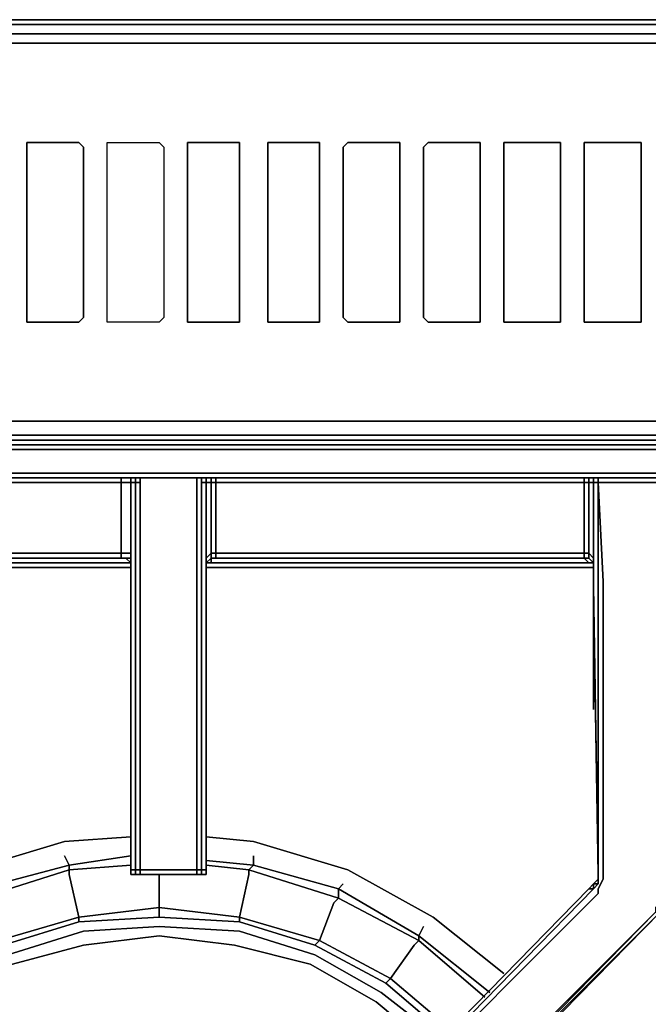
# Model space of a CAD drawing. Units: inches. Extents: x 0 to 35.9, y -30.9 to 0.
# Drawn here: x 17 to 21.1, y -6.3 to 0 of the extents above; entities that cross this region are included whole.
import ezdxf

# ---------------------------------------------------------------- set-up
doc = ezdxf.new("R2010")
doc.units = ezdxf.units.IN
doc.header["$MEASUREMENT"] = 0
doc.layers.get('0').update_dxf_attribs({"true_color": 0x5890e1})

msp = doc.modelspace()

# ---------------------------------------------------------------- linework, layer by layer
at = {"color": 208, "elevation": 0}
for points in [[(0.2121, -2.6686), (0.1515, -2.6989), (0.0909, -2.6989), (0.1212, -2.6383), (0.2121, -2.6686), (35.6448, -2.6686), (35.7054, -2.6989), (35.766, -2.6989), (35.7357, -2.6383), (35.766, -2.5777), (35.7054, -2.5171), (35.7054, -2.4262), (35.7054, -0.303), (35.7054, -0.2424), (35.766, -0.1515), (35.7357, -0.0909), (35.766, -0.0606), (35.7054, -0.0303), (35.6448, -0.0909), (0.2121, -0.0909), (0.1515, -0.0303), (0.1515, 0)], [(35.7054, -2.7292), (0.1515, -2.7292), (0.1515, -2.6989), (0.0909, -2.6989), (0.1212, -2.6383), (0.0909, -2.5777), (0.1515, -2.5171), (0.1515, -2.4262), (0.1515, -0.303), (0.1515, -0.2424), (0.0909, -0.1515), (0.1212, -0.0909), (0.0909, -0.0606), (0.1515, -0.0303), (0.1515, 0), (35.7054, 0)], [(35.7054, -0.0303), (0.1515, -0.0303), (0.2121, -0.0909), (0.1212, -0.0909), (0.2121, -0.1818), (0.1515, -0.2424), (0.1515, -0.303), (0.1515, -2.4262), (0.1515, -2.5171)], [(35.7054, -0.0303), (35.7054, 0), (0.1515, 0), (35.7054, 0), (35.7962, -0.0303), (35.766, -0.0606), (35.8265, -0.0909), (35.766, -0.1515), (35.7962, -0.2424), (35.7962, -2.5171), (35.766, -2.5777), (35.8265, -2.6383), (35.766, -2.6989), (35.7962, -2.6989)], [(35.8568, -0.1515), (35.8568, -0.1818), (35.7962, -0.2424), (35.8568, -0.1818), (35.8265, -0.0909), (35.8568, -0.0909), (35.7962, -0.0303), (35.7054, 0), (35.7054, -0.0303), (35.6448, -0.0909), (35.7357, -0.0909), (35.6448, -0.1818), (35.5539, -0.1515), (0.303, -0.1515), (0.2121, -0.1818), (0.303, -0.1515), (35.5539, -0.1515)], [(0.2121, -0.1818), (0.1212, -0.0909), (0.2121, -0.0909), (35.6448, -0.0909)], [(0.1515, -0.2424), (0.2121, -0.1818), (0.303, -0.1515), (35.5539, -0.1515)], [(35.7054, -0.2424), (35.766, -0.1515), (35.7962, -0.2424), (35.7962, -2.5171), (35.766, -2.5777), (35.7054, -2.5171), (35.6448, -2.5474), (35.5539, -2.5777), (0.303, -2.5777), (0.2121, -2.5474), (0.303, -2.5777), (35.5539, -2.5777), (35.6448, -2.5474)], [(0.2121, -2.5474), (0.1515, -2.5171), (0.2121, -2.5474), (0.1212, -2.6383), (0.2121, -2.6686), (0.1515, -2.6989), (35.7054, -2.6989)], [(0, -2.5777), (0, -2.5474), (0.0303, -2.6383), (0, -2.6686), (0, -2.5777), (0, -2.6686), (0.0606, -2.6989), (0.0909, -2.6989), (0.1515, -2.6989), (0.1515, -2.7292), (35.7054, -2.7292)], [(20.6704, -3.4563), (20.3371, -3.4563)], [(15.1864, -3.4866), (17.7315, -3.4866)], [(17.7315, -3.5169), (15.1864, -3.5169)], [(20.7007, -3.4866), (18.2163, -3.4866)], [(20.6704, -3.4866), (18.2163, -3.4866)]]:
    msp.add_lwpolyline(points, dxfattribs=at)
for points in [[(0.1515, -0.0303), (0.1515, 0), (35.7054, 0), (35.7054, -0.0303)], [(35.7054, -0.0303), (35.6448, -0.0909), (0.2121, -0.0909), (0.1515, -0.0303)], [(0.2121, -2.6686), (0.1212, -2.6383), (0.2121, -2.5474), (0.303, -2.5777), (35.5539, -2.5777), (35.6448, -2.5474), (35.7357, -2.6383), (35.6448, -2.6686)], [(0.1515, -2.6989), (0.2121, -2.6686), (35.6448, -2.6686), (35.7054, -2.6989)], [(0.1515, -2.7292), (0.1515, -2.6989), (35.7054, -2.6989), (35.7054, -2.7292)], [(20.3371, -3.4563), (20.6704, -3.4563)], [(15.1864, -3.4866), (17.7315, -3.4866)], [(15.1864, -3.4866), (17.7315, -3.4866)], [(17.7315, -3.5169), (15.1864, -3.5169)], [(15.1864, -3.5169), (17.7315, -3.5169)], [(15.2167, -3.4866), (17.7315, -3.4866)], [(17.7315, -3.4866), (15.2167, -3.4866)], [(15.2167, -3.4866), (17.7315, -3.4866)], [(18.2163, -3.4866), (20.7007, -3.4866)], [(18.2163, -3.4866), (20.7007, -3.4866)], [(18.2163, -3.4866), (20.6704, -3.4866)], [(18.2163, -3.4866), (20.7007, -3.4866)], [(18.2163, -3.4866), (20.7007, -3.4866)], [(18.2163, -3.5169), (20.7007, -3.5169)], [(18.2163, -3.5169), (20.7007, -3.5169)], [(20.7007, -3.5169), (18.2163, -3.5169)]]:
    msp.add_lwpolyline(points, close=True, dxfattribs=at)
at = {"color": 191, "elevation": 0}
for points in [[(17.0952, -0.7878), (17.3982, -0.7878), (17.4285, -0.8181), (17.4285, -1.9111), (17.3982, -1.9414), (17.0952, -1.9414), (17.0649, -1.9414), (17.0649, -1.9111), (17.0649, -0.8181), (17.0649, -0.7878)], [(17.4285, -1.9111), (17.4285, -0.8181), (17.3982, -0.7878), (17.0952, -0.7878), (17.0649, -0.7878), (17.0649, -0.8181), (17.0649, -1.9111), (17.0649, -1.9414), (17.0952, -1.9414), (17.3982, -1.9414)], [(17.6103, -0.7878), (17.9133, -0.7878), (17.9436, -0.8181), (17.9436, -1.9111), (17.9133, -1.9414), (17.6103, -1.9414), (17.58, -1.9414), (17.58, -1.9111), (17.58, -0.8181), (17.58, -0.7878)], [(17.9436, -1.9111), (17.9133, -1.9414), (17.6103, -1.9414), (17.58, -1.9414), (17.58, -1.9111), (17.58, -0.8181), (17.58, -0.7878), (17.6103, -0.7878), (17.9133, -0.7878), (17.9436, -0.8181)], [(18.1254, -0.7878), (18.398, -0.7878), (18.4283, -0.7878), (18.4283, -0.8181), (18.4283, -1.9111), (18.4283, -1.9414), (18.398, -1.9414), (18.1254, -1.9414), (18.0951, -1.9414), (18.0951, -1.9111), (18.0951, -0.8181), (18.0951, -0.7878)], [(18.4283, -1.9111), (18.4283, -0.8181), (18.4283, -0.7878), (18.398, -0.7878), (18.1254, -0.7878), (18.0951, -0.7878), (18.0951, -0.8181), (18.0951, -1.9111), (18.0951, -1.9414), (18.1254, -1.9414), (18.398, -1.9414), (18.4283, -1.9414)], [(18.6404, -0.7878), (18.9131, -0.7878), (18.9434, -0.7878), (18.9434, -0.8181), (18.9434, -1.9111), (18.9434, -1.9414), (18.9131, -1.9414), (18.6404, -1.9414), (18.6101, -1.9414), (18.6101, -1.9111), (18.6101, -0.8181), (18.6101, -0.7878)], [(18.9434, -1.9111), (18.9434, -0.8181), (18.9434, -0.7878), (18.9131, -0.7878), (18.6404, -0.7878), (18.6101, -0.7878), (18.6101, -0.8181), (18.6101, -1.9111), (18.6101, -1.9414), (18.6404, -1.9414), (18.9131, -1.9414), (18.9434, -1.9414)], [(19.4282, -0.7878), (19.4585, -0.7878), (19.4585, -0.8181), (19.4585, -1.9111), (19.4585, -1.9414), (19.4282, -1.9414), (19.1252, -1.9414), (19.0949, -1.9111), (19.0949, -0.8181), (19.1252, -0.7878)], [(19.4585, -1.9111), (19.4585, -0.8181), (19.4585, -0.7878), (19.4282, -0.7878), (19.1252, -0.7878), (19.0949, -0.8181), (19.0949, -1.9111), (19.1252, -1.9414), (19.4282, -1.9414), (19.4585, -1.9414)], [(19.9433, -0.7878), (19.9736, -0.7878), (19.9736, -0.8181), (19.9736, -1.9111), (19.9736, -1.9414), (19.9433, -1.9414), (19.6403, -1.9414), (19.61, -1.9111), (19.61, -0.8181), (19.6403, -0.7878)], [(19.9736, -1.9111), (19.9736, -0.8181), (19.9736, -0.7878), (19.9433, -0.7878), (19.6403, -0.7878), (19.61, -0.8181), (19.61, -1.9111), (19.6403, -1.9414), (19.9433, -1.9414), (19.9736, -1.9414)], [(20.1553, -0.7878), (20.4583, -0.7878), (20.4886, -0.7878), (20.4886, -0.8181), (20.4886, -1.9111), (20.4886, -1.9414), (20.4583, -1.9414), (20.1553, -1.9414), (20.125, -1.9414), (20.125, -1.9111), (20.125, -0.8181), (20.125, -0.7878)], [(20.4886, -1.9111), (20.4886, -0.8181), (20.4886, -0.7878), (20.4583, -0.7878), (20.1553, -0.7878), (20.125, -0.7878), (20.125, -0.8181), (20.125, -1.9111), (20.125, -1.9414), (20.1553, -1.9414), (20.4583, -1.9414), (20.4886, -1.9414)], [(20.6704, -0.7878), (20.9757, -0.7878), (21.006, -0.7878), (21.006, -0.8181), (21.006, -1.9111), (21.006, -1.9414), (20.9757, -1.9414), (20.6704, -1.9414), (20.6401, -1.9414), (20.6401, -1.9111), (20.6401, -0.8181), (20.6401, -0.7878)], [(21.006, -1.9111), (21.006, -0.8181), (21.006, -0.7878), (20.9757, -0.7878), (20.6704, -0.7878), (20.6401, -0.7878), (20.6401, -0.8181), (20.6401, -1.9111), (20.6401, -1.9414), (20.6704, -1.9414), (20.9757, -1.9414), (21.006, -1.9414)]]:
    msp.add_lwpolyline(points, close=True, dxfattribs=at)
at = {"color": 136, "elevation": 0}
for points in [[(12.124, -2.9413), (12.1543, -2.911), (13.0632, -2.911), (13.1541, -2.911), (13.2147, -2.911), (13.3056, -2.911), (22.4906, -2.911), (22.5815, -2.911), (22.6724, -2.911), (22.7633, -2.911), (23.7026, -2.911), (23.7026, -2.7898), (23.6723, -2.7595), (23.642, -2.7595), (22.7633, -2.7595), (22.6724, -2.7595), (22.5815, -2.7595), (22.4906, -2.7595), (13.3056, -2.7595), (13.2147, -2.7595), (13.1541, -2.7595), (13.0632, -2.7595), (12.1543, -2.7595), (12.124, -2.7292)], [(23.6723, -2.7595), (23.642, -2.7595), (22.7633, -2.7595), (22.6724, -2.7595), (22.5815, -2.7595), (22.4906, -2.7595), (13.3056, -2.7595), (13.2147, -2.7595), (13.1541, -2.7595), (13.0632, -2.7595), (12.1543, -2.7595), (12.124, -2.7292), (13.0632, -2.7292)], [(13.0632, -2.7292), (13.1541, -2.7292), (13.2147, -2.7292), (13.3056, -2.7292), (22.4906, -2.7292), (22.5815, -2.7292), (22.6724, -2.7292), (22.7633, -2.7292)], [(23.7329, -2.9413), (23.7329, -2.7595), (23.7329, -2.7292), (23.7026, -2.7292), (22.7633, -2.7292), (22.6724, -2.7292), (22.5815, -2.7292), (22.4906, -2.7292), (13.3056, -2.7292), (13.2147, -2.7292), (13.1541, -2.7292), (13.0632, -2.7292), (13.1541, -2.7292), (13.2147, -2.7292)], [(13.3056, -2.7292), (22.4906, -2.7292)], [(13.3056, -2.7595), (22.4906, -2.7595), (22.5815, -2.7595), (22.6724, -2.7595), (22.7633, -2.7595), (23.642, -2.7595), (23.6723, -2.7595), (23.7026, -2.7898), (23.7026, -2.911), (22.7633, -2.911), (22.6724, -2.911), (22.5815, -2.911), (22.4906, -2.911), (13.3056, -2.911)], [(23.7329, -2.9413), (22.7633, -2.9413), (22.6724, -2.9413), (22.5815, -2.9413), (22.4906, -2.9413), (13.3056, -2.9413), (13.2147, -2.9413), (13.1541, -2.9413), (13.0632, -2.9413), (12.124, -2.9413), (12.1543, -2.9413), (12.124, -2.9413), (12.0937, -2.9413)], [(13.0632, -2.911), (13.1541, -2.911), (13.2147, -2.911), (13.3056, -2.911), (22.4906, -2.911), (22.5815, -2.911), (22.6724, -2.911), (22.7633, -2.911), (23.7026, -2.911), (23.7329, -2.9413)]]:
    msp.add_lwpolyline(points, dxfattribs=at)
for points in [[(13.3056, -2.7292), (22.4906, -2.7292)], [(13.3056, -2.911), (22.4906, -2.911)], [(13.3056, -2.9413), (22.4906, -2.9413)]]:
    msp.add_lwpolyline(points, close=True, dxfattribs=at)
at = {"color": 215, "elevation": 0}
for points in [[(17.7618, -2.9413), (17.7315, -2.9413), (17.7012, -2.9413), (15.247, -2.9413), (15.2167, -2.9413), (15.1864, -2.9413), (15.1561, -2.9413), (14.7902, -2.9413), (14.7599, -2.9413), (14.7296, -2.9413), (14.6993, -2.9413), (12.6693, -2.9413)], [(15.247, -2.9413), (15.247, -2.9716), (17.6709, -2.9716), (17.6709, -2.9413), (17.7315, -2.9413), (17.7315, -2.9716), (17.7315, -3.6684), (17.7315, -3.6987), (17.7315, -3.729), (17.7315, -3.7593), (17.7315, -5.4584), (17.7315, -5.4886), (17.7618, -5.4886)], [(17.7012, -2.9413), (15.247, -2.9413)], [(17.7012, -3.4563), (17.7315, -3.4563), (17.7315, -3.426), (17.7315, -3.4563), (17.7315, -2.9716), (17.7315, -2.9413)], [(17.7315, -2.9716), (17.7315, -2.9413), (17.7618, -2.9413), (17.7618, -2.9716), (17.7315, -2.9716), (17.7618, -2.9716), (17.7618, -3.6987), (17.7618, -3.729), (17.7618, -3.7593), (17.7618, -3.7896), (17.7618, -5.4584), (17.7315, -5.4584), (17.7315, -5.4886), (17.7618, -5.4886), (17.7618, -5.4584)], [(17.7618, -2.9413), (17.7315, -2.9413)], [(17.7618, -5.4886), (17.7618, -5.4584), (17.7618, -3.7896), (17.7618, -3.7593), (17.7618, -3.729), (17.7618, -2.9716), (17.7618, -2.9413), (17.7315, -2.9413)], [(17.7618, -2.9413), (17.7315, -2.9413), (17.7315, -2.9716), (17.7315, -3.6684), (17.7315, -3.6987), (17.7315, -3.729), (17.7315, -3.7593), (17.7315, -5.4584), (17.7315, -5.4886), (17.7618, -5.4886)], [(17.8224, -2.9413), (17.7618, -2.9413)], [(17.7618, -2.9413), (17.8224, -2.9413)], [(17.8224, -2.9413), (17.7618, -2.9413)], [(17.7921, -3.729), (17.7921, -2.9716), (17.7921, -2.9413), (18.1557, -2.9413)], [(23.2178, -2.9716), (23.6723, -2.9716), (23.7026, -2.9413), (23.6723, -2.9413), (23.2178, -2.9413), (23.1875, -2.9413), (23.1269, -2.9413), (21.2181, -2.9413), (21.1575, -2.9413), (21.1272, -2.9413), (20.731, -2.9413), (20.7007, -2.9413), (20.6401, -2.9413), (18.2466, -2.9413), (18.2163, -2.9413), (18.186, -2.9413), (18.1254, -2.9413), (17.8224, -2.9413)], [(18.186, -2.9413), (18.1254, -2.9413)], [(18.1557, -2.9413), (18.1254, -2.9413)], [(18.1557, -2.9413), (18.186, -2.9413)], [(18.186, -2.9413), (18.1557, -2.9413)], [(18.186, -2.9413), (18.1557, -2.9413)], [(18.1557, -3.8222), (18.1557, -3.7896), (18.1557, -3.7593), (18.1557, -3.729), (18.1557, -2.9716), (18.1557, -3.729), (18.1557, -3.7593), (18.1557, -3.7896), (18.1557, -3.8222), (18.1557, -5.4584), (18.186, -5.4584), (18.186, -5.4886), (18.1557, -5.4886), (18.186, -5.4886), (18.2163, -5.4886), (18.2163, -5.4584), (18.186, -5.4584), (18.186, -3.7896), (18.186, -3.7593), (18.186, -3.729), (18.186, -2.9716), (18.2163, -2.9716), (18.2163, -2.9413), (18.186, -2.9413)], [(18.1557, -2.9716), (18.1557, -2.9413)], [(18.2163, -2.9413), (18.186, -2.9413)], [(18.2163, -2.9413), (18.186, -2.9413)], [(18.186, -2.9413), (18.2163, -2.9413)], [(18.2163, -2.9413), (18.186, -2.9413)], [(18.186, -2.9413), (18.2163, -2.9413)], [(18.2163, -2.9413), (18.186, -2.9413)], [(18.2163, -2.9413), (18.186, -2.9413)], [(18.186, -2.9413), (18.2163, -2.9413)], [(18.2163, -2.9413), (18.186, -2.9413)], [(18.186, -2.9413), (18.2163, -2.9413)], [(18.2163, -2.9413), (18.186, -2.9413)], [(18.2163, -2.9716), (18.2163, -2.9413)], [(18.2163, -3.7593), (18.2163, -3.729), (18.2163, -3.6987), (18.2163, -3.6684), (18.2163, -2.9716), (18.2163, -2.9413), (18.2466, -2.9413), (18.2466, -2.9716), (18.2769, -2.9716), (18.2769, -3.426), (18.2466, -3.426), (18.2466, -3.4563), (18.2163, -3.4866), (18.2466, -3.4866), (18.2466, -3.4563), (18.2466, -3.4866), (18.2163, -3.4866)], [(20.6401, -2.9413), (18.2466, -2.9413)], [(20.7007, -2.9413), (20.6704, -2.9413), (20.6401, -2.9413)], [(20.6401, -2.9413), (20.7007, -2.9413)], [(20.7007, -3.4866), (20.7007, -3.4563), (20.7007, -2.9716), (20.6704, -2.9716), (20.6704, -2.9413)], [(21.1575, -2.9413), (21.1272, -2.9413), (20.731, -2.9413), (20.7007, -2.9413)], [(20.7007, -2.9413), (20.731, -2.9413), (21.1272, -2.9413)], [(20.7007, -2.9413), (20.7007, -2.9716)], [(20.7007, -2.9413), (20.7007, -2.9716), (20.7007, -3.5775), (20.7007, -3.6078), (20.7007, -3.6381), (20.7007, -3.6684), (20.731, -5.4886)], [(20.7007, -2.9413), (20.7007, -2.9716), (20.7007, -3.5775), (20.7007, -3.6078), (20.7007, -3.6381), (20.731, -5.4886)], [(20.7007, -4.4282), (20.7007, -3.5169), (20.7007, -3.4866), (20.7007, -2.9716), (20.7007, -2.9413)], [(17.7315, -2.9716), (17.7315, -3.4563)], [(17.7315, -2.9716), (17.7618, -2.9716)], [(17.7618, -2.9716), (17.7921, -2.9716), (17.7921, -3.729)], [(18.1557, -2.9716), (18.1557, -3.729), (18.1557, -3.7593), (18.1557, -3.7896), (18.1557, -3.8222), (18.1557, -5.4584), (17.7921, -5.4584), (17.7921, -3.8222), (17.7921, -3.7896), (17.7921, -3.7593), (17.7921, -3.729), (17.7921, -2.9716)], [(18.1557, -3.729), (18.1557, -2.9716)], [(18.186, -2.9716), (18.2163, -2.9716)], [(18.2163, -2.9716), (18.2466, -2.9716), (18.2466, -3.426), (18.2163, -3.4563)], [(18.2163, -3.7593), (18.2163, -3.729), (18.2163, -3.6987), (18.2163, -3.6684), (18.2163, -2.9716), (18.2163, -3.6987), (18.2163, -3.729), (18.2163, -3.7593), (18.2163, -3.7896), (18.2163, -5.4584)], [(20.7007, -2.9716), (20.7007, -3.4563)], [(20.7007, -2.9716), (20.731, -2.9716)], [(20.7613, -3.6078), (20.731, -2.9716), (20.731, -3.5775), (20.731, -3.6078), (20.731, -3.6381), (20.731, -3.6684), (20.731, -5.4886), (20.731, -5.5189), (20.731, -5.5492), (20.7007, -5.5492)], [(20.731, -2.9716), (20.7613, -3.6078)], [(15.1864, -3.4866), (15.2167, -3.4866), (15.247, -3.4563), (17.7012, -3.4563), (17.7315, -3.4866)], [(15.247, -3.4563), (15.247, -3.426), (17.6709, -3.426), (17.6709, -3.4563), (17.7315, -3.4563), (17.7012, -3.4563), (17.7315, -3.4866)], [(17.7315, -3.4866), (17.7012, -3.4563)], [(18.2163, -3.4866), (18.2466, -3.4866), (18.2466, -3.4563), (20.6401, -3.4563), (20.6704, -3.4866)], [(18.2466, -3.4563), (18.2769, -3.4563), (18.2769, -3.426), (20.6401, -3.426), (20.6401, -3.4563)], [(20.7007, -3.4866), (20.6704, -3.4563), (20.6704, -3.426), (20.7007, -3.4563), (20.6704, -3.426), (20.6704, -3.4563), (20.6401, -3.4563), (20.6704, -3.4866)], [(20.6401, -3.4563), (20.6704, -3.4563), (20.7007, -3.4866)], [(20.6704, -3.4866), (20.6401, -3.4563)], [(20.7007, -3.6381), (20.7007, -3.6078), (20.7007, -3.5775), (20.7007, -3.6078)], [(20.7007, -3.6078), (20.7007, -3.6381)], [(20.7613, -3.6078), (20.7613, -3.6381), (20.7613, -3.6684)], [(17.7921, -3.729), (17.7921, -3.7593), (17.7921, -3.7896), (17.7921, -3.8222)], [(18.1557, -3.8222), (18.1557, -3.7896), (18.1557, -3.7593), (18.1557, -3.729)], [(18.2163, -3.6987), (18.2163, -3.729), (18.2163, -3.7593)], [(18.2163, -3.7593), (18.2163, -3.729), (18.2163, -3.6987)], [(20.7613, -3.6684), (20.7613, -5.4886)], [(17.7921, -3.8222), (17.7921, -5.4584), (17.7618, -5.4584)], [(18.186, -5.4584), (18.1557, -5.4584), (18.1557, -3.8222)], [(17.7618, -5.4584), (17.7315, -5.4584)], [(17.7618, -5.4584), (17.7921, -5.4584), (17.7921, -5.4886)], [(17.7618, -5.4886), (17.7921, -5.4886), (17.7921, -5.4584)], [(17.7618, -5.4886), (17.7618, -5.4584), (17.7921, -5.4584)], [(17.7618, -5.4886), (17.7921, -5.4886)], [(17.7618, -5.4886), (17.7921, -5.4886)], [(18.1557, -5.4886), (18.1557, -5.4584), (17.7921, -5.4584)], [(17.7921, -5.4886), (18.1557, -5.4886)], [(18.2163, -5.4886), (18.186, -5.4886), (18.1557, -5.4886)], [(18.1557, -5.4886), (18.186, -5.4886)], [(18.2163, -5.4886), (18.186, -5.4886), (18.1557, -5.4886)], [(18.1557, -5.4886), (18.186, -5.4886), (18.2163, -5.4886)], [(18.2163, -5.4584), (18.186, -5.4584)], [(18.2163, -5.4584), (18.2163, -5.4886)], [(20.7613, -5.4886), (20.7613, -5.5189), (20.731, -5.5795), (20.731, -5.6098)], [(20.731, -5.5189), (20.731, -5.4886)], [(20.731, -5.4886), (20.731, -5.5189)], [(20.731, -5.5189), (20.731, -5.4886)], [(20.731, -5.4886), (20.731, -5.5189)], [(20.731, -5.5189), (20.731, -5.4886)], [(20.7613, -5.5189), (20.731, -5.5795), (20.731, -5.6098), (19.4282, -6.915), (19.3979, -6.9453)], [(20.7007, -5.5492), (20.7007, -5.5795), (19.3979, -6.915), (19.4282, -6.915), (19.3979, -6.9453), (19.3979, -6.9756), (19.3979, -6.9453), (19.6403, -7.1877), (19.61, -7.1877)], [(20.6704, -5.5795), (20.7007, -5.5492)], [(20.7007, -5.5492), (20.6704, -5.5795)], [(20.731, -5.5189), (20.7007, -5.5492)], [(20.7007, -5.5492), (20.731, -5.5492), (20.731, -5.5189)], [(20.7007, -5.5492), (20.731, -5.5189)], [(20.731, -5.5189), (20.731, -5.5492), (20.7007, -5.5795), (20.7007, -5.5492)], [(20.7007, -5.5492), (20.731, -5.5189)], [(20.731, -5.5189), (20.7007, -5.5492)], [(20.731, -5.5189), (20.7007, -5.5492)], [(20.7007, -5.5795), (20.7007, -5.5492)], [(20.731, -5.5492), (20.7007, -5.5492)], [(19.3676, -6.9453), (19.3979, -6.9453), (19.3676, -6.9453), (19.3676, -6.915), (19.3979, -6.915), (19.3979, -6.8847), (19.3676, -6.915), (19.3979, -6.9453), (19.3979, -6.915), (20.7007, -5.5795), (20.6704, -5.5795)], [(19.3979, -6.9453), (19.3676, -6.9453), (19.3676, -6.915), (19.3979, -6.8847), (20.6704, -5.5795)], [(20.6704, -5.5795), (19.3979, -6.8847)], [(19.3979, -6.915), (19.3979, -6.8847), (20.6704, -5.5795)], [(20.731, -5.6098), (19.4282, -6.915), (19.3979, -6.915), (19.3979, -6.8847)], [(20.6704, -5.5795), (20.7007, -5.5795)], [(20.7007, -5.5795), (20.6704, -5.5795)], [(21.1575, -5.7007), (21.1272, -5.731), (21.0969, -5.731), (21.1272, -5.731), (19.6706, -7.1877), (19.6706, -7.218), (19.6403, -7.218)], [(19.6706, -7.218), (19.6706, -7.1877), (21.1272, -5.731), (19.6706, -7.1877), (21.0969, -5.731), (21.1272, -5.731), (21.1575, -5.7007)]]:
    msp.add_lwpolyline(points, dxfattribs=at)
for points in [[(15.247, -2.9716), (15.247, -2.9413), (17.6709, -2.9413), (17.6709, -2.9716)], [(17.6709, -2.9413), (15.247, -2.9413), (17.7012, -2.9413)], [(15.247, -2.9413), (17.7012, -2.9413)], [(17.6709, -2.9413), (17.7012, -2.9413), (15.247, -2.9413)], [(17.7315, -2.9413), (17.7315, -2.9716), (17.6709, -2.9716), (17.6709, -2.9413)], [(17.7012, -2.9413), (17.6709, -2.9413), (17.7315, -2.9413)], [(17.7012, -2.9413), (17.7315, -2.9413)], [(17.7012, -2.9413), (17.7315, -2.9413)], [(17.7012, -2.9413), (17.7315, -2.9413)], [(17.7315, -2.9413), (17.7315, -2.9716)], [(17.7315, -2.9716), (17.7315, -2.9413)], [(17.7618, -2.9413), (17.7315, -2.9413)], [(17.7618, -2.9413), (17.7315, -2.9413)], [(17.7618, -2.9413), (17.7315, -2.9413)], [(17.7315, -2.9413), (17.7618, -2.9413)], [(17.7618, -2.9413), (17.7618, -2.9716)], [(17.7618, -2.9413), (17.7921, -2.9413), (17.7921, -2.9716), (17.7618, -2.9716)], [(17.7618, -2.9413), (17.7921, -2.9413)], [(17.7618, -2.9413), (17.8224, -2.9413), (17.7921, -2.9413)], [(17.8224, -2.9413), (17.7618, -2.9413)], [(17.7618, -2.9413), (17.8224, -2.9413)], [(17.7618, -2.9413), (17.7921, -2.9413), (17.8224, -2.9413)], [(17.7921, -2.9413), (17.7618, -2.9413), (17.7618, -2.9716), (17.7921, -2.9716)], [(18.1557, -2.9413), (17.7921, -2.9413), (17.8224, -2.9413), (18.1254, -2.9413)], [(18.1557, -2.9413), (17.7921, -2.9413)], [(18.1557, -2.9413), (17.7921, -2.9413)], [(17.8224, -2.9413), (18.1254, -2.9413)], [(18.1254, -2.9413), (18.1557, -2.9413), (18.186, -2.9413)], [(18.1254, -2.9413), (18.186, -2.9413)], [(18.1557, -2.9413), (18.1557, -2.9716)], [(18.1557, -2.9413), (18.186, -2.9413)], [(18.2163, -2.9716), (18.186, -2.9716), (18.186, -2.9413), (18.2163, -2.9413)], [(18.186, -2.9413), (18.186, -2.9716)], [(18.186, -2.9413), (18.2163, -2.9413)], [(18.186, -2.9413), (18.2163, -2.9413)], [(18.2163, -2.9716), (18.2163, -2.9413)], [(18.2466, -2.9716), (18.2163, -2.9716), (18.2163, -2.9413), (18.2466, -2.9413)], [(18.2163, -2.9413), (18.2163, -2.9716)], [(18.2163, -2.9413), (18.2466, -2.9413)], [(18.2163, -2.9413), (18.2466, -2.9413), (18.2769, -2.9413), (18.2466, -2.9413)], [(18.2163, -2.9413), (18.2466, -2.9413)], [(18.2769, -2.9413), (18.2466, -2.9413), (18.2163, -2.9413)], [(18.2163, -2.9413), (18.2466, -2.9413)], [(18.2466, -2.9716), (18.2466, -2.9413), (18.2769, -2.9413), (18.2769, -2.9716)], [(18.2466, -2.9413), (18.2769, -2.9413), (20.6401, -2.9413)], [(18.2466, -2.9413), (20.6401, -2.9413)], [(18.2466, -2.9413), (20.6401, -2.9413)], [(18.2769, -2.9716), (18.2769, -2.9413), (20.6401, -2.9413), (20.6401, -2.9716)], [(20.6401, -2.9413), (18.2769, -2.9413), (18.2769, -2.9716), (20.6401, -2.9716)], [(20.6704, -2.9716), (20.6401, -2.9716), (20.6401, -2.9413), (20.6704, -2.9413)], [(20.6401, -2.9413), (20.6704, -2.9413)], [(20.7007, -2.9413), (20.6401, -2.9413), (20.6704, -2.9413), (20.6401, -2.9413)], [(20.7007, -2.9716), (20.6704, -2.9716), (20.6704, -2.9413), (20.7007, -2.9413)], [(20.6704, -2.9413), (20.7007, -2.9413)], [(20.6704, -2.9413), (20.7007, -2.9413)], [(20.7007, -2.9716), (20.7007, -2.9413)], [(20.7007, -2.9413), (20.731, -2.9413)], [(20.7007, -2.9413), (20.731, -2.9413)], [(20.7007, -2.9413), (20.7007, -2.9716)], [(20.731, -2.9413), (20.7007, -2.9413)], [(20.7007, -2.9413), (20.731, -2.9413), (20.731, -2.9716), (20.7007, -2.9716)], [(20.7007, -2.9413), (20.731, -2.9413)], [(20.7007, -2.9413), (20.7007, -2.9716), (20.731, -2.9716), (20.731, -2.9413)], [(20.7007, -2.9413), (20.731, -2.9413)], [(20.731, -2.9716), (20.731, -2.9413), (21.1272, -2.9413), (21.1272, -2.9716)], [(21.1272, -2.9413), (20.731, -2.9413)], [(20.731, -2.9413), (20.731, -2.9716)], [(20.731, -2.9413), (21.1272, -2.9413)], [(20.731, -2.9413), (20.731, -2.9716), (21.1272, -2.9716), (21.1272, -2.9413)], [(15.247, -2.9716), (17.6709, -2.9716), (17.6709, -3.426), (15.247, -3.426)], [(17.7315, -2.9716), (17.7315, -3.426), (17.6709, -3.426), (17.6709, -2.9716)], [(17.7315, -2.9716), (17.6709, -2.9716), (17.6709, -3.426), (17.7315, -3.426)], [(17.7315, -2.9716), (17.7315, -3.4563), (17.7315, -3.426)], [(17.7315, -3.6684), (17.7315, -2.9716)], [(17.7618, -3.6987), (17.7618, -2.9716)], [(17.7618, -3.729), (17.7618, -2.9716)], [(18.186, -2.9716), (18.186, -3.729)], [(18.2163, -3.4563), (18.2163, -2.9716)], [(18.2163, -2.9716), (18.2163, -3.6684)], [(18.2163, -2.9716), (18.2163, -3.6987)], [(18.2466, -2.9716), (18.2163, -2.9716), (18.2163, -3.4563), (18.2163, -3.4866), (18.2163, -3.4563), (18.2466, -3.426)], [(18.2466, -2.9716), (18.2769, -2.9716), (18.2769, -3.426), (18.2466, -3.426)], [(20.6401, -2.9716), (20.6401, -3.426), (18.2769, -3.426), (18.2769, -2.9716)], [(21.1272, -3.6078), (21.1272, -3.6381), (21.1272, -5.6401), (21.1272, -5.6704), (21.0969, -5.7007), (21.0969, -5.731), (19.6403, -7.1877), (19.4282, -6.915), (20.731, -5.6098), (20.731, -5.5795), (20.7613, -5.5189), (20.7613, -5.4886), (20.7613, -3.6684), (20.7613, -3.6381), (20.7613, -3.6078), (20.731, -2.9716), (21.1272, -2.9716), (21.1272, -3.5775)], [(20.6704, -3.426), (20.6401, -3.426), (20.6401, -2.9716), (20.6704, -2.9716)], [(20.6704, -2.9716), (20.6401, -2.9716), (20.6401, -3.426), (20.6704, -3.426)], [(20.7007, -2.9716), (20.7007, -3.4563), (20.6704, -3.426), (20.6704, -2.9716)], [(20.7007, -3.5775), (20.7007, -2.9716)], [(20.7007, -2.9716), (20.7007, -3.5775)], [(20.731, -2.9716), (20.731, -3.5775)], [(17.6709, -3.426), (17.6709, -3.4563), (15.247, -3.4563), (15.247, -3.426)], [(17.6709, -3.4563), (17.7012, -3.4563), (15.247, -3.4563)], [(17.7012, -3.4563), (15.247, -3.4563)], [(15.247, -3.4563), (17.6709, -3.4563), (17.7012, -3.4563)], [(17.7012, -3.4563), (15.247, -3.4563)], [(17.7315, -3.4563), (17.6709, -3.4563), (17.6709, -3.426), (17.7315, -3.426)], [(17.7012, -3.4563), (17.6709, -3.4563), (17.7315, -3.4563)], [(17.7315, -3.4563), (17.7315, -3.426)], [(17.7315, -3.4563), (17.7315, -3.4866)], [(17.7315, -3.4563), (17.7315, -3.4866)], [(17.7315, -3.4563), (17.7315, -3.4866)], [(17.7315, -3.4563), (17.7315, -3.4866)], [(18.2163, -3.4866), (18.2163, -3.4563), (18.2466, -3.426), (18.2466, -3.4563)], [(18.2466, -3.4563), (18.2163, -3.4866)], [(18.2163, -3.4866), (18.2466, -3.4563), (18.2466, -3.4866)], [(18.2466, -3.426), (18.2769, -3.426), (18.2769, -3.4563), (18.2466, -3.4563)], [(18.2769, -3.4563), (20.6401, -3.4563), (18.2466, -3.4563)], [(18.2466, -3.4563), (18.2769, -3.4563)], [(18.2769, -3.4563), (18.2466, -3.4563)], [(18.2466, -3.4563), (18.2466, -3.4866)], [(20.6401, -3.4563), (18.2466, -3.4563)], [(20.6401, -3.426), (20.6401, -3.4563), (18.2769, -3.4563), (18.2769, -3.426)], [(20.6401, -3.4563), (18.2769, -3.4563)], [(18.2769, -3.4563), (20.6401, -3.4563)], [(20.6401, -3.426), (20.6704, -3.426), (20.6704, -3.4563), (20.6401, -3.4563)], [(20.6704, -3.4563), (20.6401, -3.4563)], [(20.7007, -3.4866), (20.6704, -3.4563)], [(20.6704, -3.4563), (20.7007, -3.4866)], [(20.7007, -3.4563), (20.7007, -3.4866)], [(18.2163, -3.5169), (18.2163, -3.4866)], [(18.2163, -3.4866), (18.2163, -3.5169)], [(18.2163, -3.5169), (18.2163, -3.4866)], [(20.7007, -3.4866), (20.7007, -3.5169)], [(20.7007, -4.4282), (20.7007, -3.5169)], [(20.7007, -3.5775), (20.7007, -3.6078)], [(20.731, -3.5775), (20.731, -3.6078)], [(20.7007, -3.6381), (20.7007, -3.6078)], [(20.731, -5.4886), (20.7007, -3.6381)], [(20.7007, -3.6381), (20.7007, -3.6684)], [(20.731, -3.6381), (20.731, -3.6078)], [(20.731, -3.6381), (20.731, -3.6684)], [(20.7613, -5.5189), (20.7613, -5.4886), (20.7613, -3.6684), (20.7613, -3.6381), (20.7613, -3.6078), (20.7613, -3.6381), (20.7613, -3.6684), (20.7613, -5.4886)], [(17.7315, -3.6987), (17.7315, -3.6684)], [(17.7315, -3.6987), (17.7315, -3.729)], [(17.7315, -3.7593), (17.7315, -3.729)], [(17.7618, -3.6987), (17.7618, -3.729)], [(17.7618, -3.729), (17.7618, -3.7593)], [(17.7618, -3.7593), (17.7618, -3.729)], [(17.7921, -5.4584), (17.7921, -3.8222), (17.7921, -3.7896), (17.7921, -3.7593), (17.7921, -3.729), (17.7921, -3.7593), (17.7921, -3.7896), (17.7921, -3.8222)], [(18.186, -3.7593), (18.186, -3.729)], [(18.2163, -3.6684), (18.2163, -3.6987)], [(18.2163, -3.6987), (18.2163, -3.729)], [(18.2163, -3.729), (18.2163, -3.7593)], [(20.7007, -3.6684), (20.731, -5.4886)], [(20.7007, -3.6684), (20.731, -5.4886)], [(20.731, -5.4886), (20.731, -3.6684)], [(17.7315, -5.4584), (17.7315, -3.7593)], [(17.7618, -3.7593), (17.7618, -3.7896)], [(17.7618, -3.7896), (17.7618, -3.7593)], [(17.7618, -3.7896), (17.7618, -5.4584)], [(17.7618, -3.7896), (17.7618, -5.4584)], [(18.186, -3.7896), (18.186, -3.7593)], [(18.186, -5.4584), (18.186, -3.7896)], [(18.2163, -3.7593), (18.2163, -5.4584)], [(18.2163, -3.7896), (18.2163, -3.7593)], [(18.2163, -3.7593), (18.2163, -5.4584), (18.2163, -5.4886), (18.2163, -5.4584)], [(18.2163, -5.4584), (18.2163, -3.7896)], [(17.7315, -5.4584), (17.7618, -5.4584), (17.7618, -5.4886), (17.7315, -5.4886)], [(17.7618, -5.4886), (17.7315, -5.4886)], [(17.7618, -5.4886), (17.7618, -5.4584)], [(17.7921, -5.4886), (17.7618, -5.4886)], [(17.7618, -5.4886), (17.7921, -5.4886)], [(17.7921, -5.4886), (17.7618, -5.4886)], [(17.7921, -5.4886), (17.7618, -5.4886)], [(17.7921, -5.4886), (17.7921, -5.4584), (18.1557, -5.4584), (18.1557, -5.4886)], [(18.1557, -5.4886), (17.7921, -5.4886)], [(17.7921, -5.4886), (18.1557, -5.4886)], [(17.7921, -5.4886), (18.1557, -5.4886)], [(18.186, -5.4584), (18.186, -5.4886), (18.1557, -5.4886), (18.1557, -5.4584)], [(18.1557, -5.4886), (18.186, -5.4886)], [(18.2163, -5.4886), (18.186, -5.4886), (18.186, -5.4584), (18.2163, -5.4584)], [(18.186, -5.4886), (18.2163, -5.4886)], [(18.186, -5.4886), (18.2163, -5.4886)], [(18.2163, -5.4886), (18.2163, -5.4584)], [(20.731, -5.5189), (20.731, -5.4886)], [(20.7007, -5.5492), (20.6704, -5.5795)], [(20.6704, -5.5795), (20.7007, -5.5492)], [(20.7007, -5.5492), (20.731, -5.5189)], [(20.731, -5.5492), (20.7007, -5.5795)], [(20.6704, -5.5795), (19.3979, -6.8847)], [(20.7007, -5.5795), (19.3979, -6.915)], [(20.7007, -5.5795), (19.3979, -6.915)], [(19.3979, -6.8847), (20.6704, -5.5795)], [(19.6403, -7.1877), (21.0969, -5.731), (19.6706, -7.1877)], [(19.6706, -7.218), (19.6403, -7.218), (19.6706, -7.1877), (19.6403, -7.1877), (21.0969, -5.731), (19.6706, -7.1877), (19.6403, -7.218)], [(21.1272, -5.731), (19.6706, -7.218)], [(21.1272, -5.731), (19.6706, -7.218)]]:
    msp.add_lwpolyline(points, close=True, dxfattribs=at)
at = {"color": 151, "elevation": 0}
for points in [[(17.7315, -5.2463), (17.3073, -5.2766), (16.7013, -5.4584)], [(20.125, -6.1249), (19.6706, -5.7613), (19.1252, -5.4584), (18.5192, -5.2766), (18.2163, -5.2463)], [(17.3073, -5.2766), (16.7013, -5.4584), (16.156, -5.7613)], [(16.156, -5.7613), (16.7013, -5.4584), (17.3073, -5.2766)], [(19.6706, -5.7613), (19.1252, -5.4584), (18.5192, -5.2766)], [(18.5192, -5.2766), (19.1252, -5.4584), (19.6706, -5.7613)], [(16.0651, -6.4605), (16.4287, -6.1552), (16.2772, -5.9431), (16.2469, -5.9128), (16.7619, -5.6401), (16.7619, -5.5795), (17.3376, -5.4281), (17.3073, -5.3675)], [(16.0954, -6.4908), (16.459, -6.1855), (16.4287, -6.1552), (16.8831, -5.9128), (16.7922, -5.6704), (16.7619, -5.6401), (17.3376, -5.4584), (17.3376, -5.4281), (17.7315, -5.3675)], [(19.7918, -6.4908), (19.3979, -6.1552), (19.5494, -5.9431), (19.5797, -5.9128), (19.0646, -5.6401), (19.0646, -5.5795), (18.5192, -5.4281), (18.5192, -5.3675)], [(16.459, -6.1855), (16.9134, -5.9431), (16.8831, -5.9128), (17.3982, -5.7613), (17.3376, -5.4886), (17.3376, -5.4584), (17.7315, -5.4281)], [(17.3376, -5.4281), (16.7619, -5.5795)], [(16.7619, -5.6401), (16.7619, -5.5795), (17.3376, -5.4281)], [(17.3376, -5.4281), (17.3376, -5.4584), (16.7619, -5.6401)], [(17.3376, -5.4584), (17.3376, -5.4281)], [(17.3982, -5.7916), (17.9133, -5.7613), (17.9133, -5.7007), (18.4283, -5.7613), (18.4889, -5.4886), (18.4889, -5.4584), (18.2163, -5.4281)], [(19.7615, -6.5211), (19.3676, -6.1855), (19.3979, -6.1552), (18.9434, -5.9128), (19.0343, -5.6704), (19.0646, -5.6401), (18.4889, -5.4584), (18.5192, -5.4281), (18.2163, -5.3978)], [(18.5192, -5.4281), (18.4889, -5.4584)], [(19.0646, -5.5795), (18.5192, -5.4281)], [(16.7619, -5.6401), (17.3376, -5.4584)], [(16.9134, -5.9431), (17.3982, -5.7916), (17.3982, -5.7613), (17.9133, -5.7007), (17.9133, -5.4886)], [(18.4889, -5.4584), (19.0646, -5.6401)], [(20.0039, -6.2764), (19.5797, -5.9128), (19.5797, -5.8825), (19.0646, -5.5795), (19.0949, -5.5492)], [(19.5797, -5.8825), (19.0646, -5.5795)], [(19.0646, -5.6401), (19.5797, -5.9128), (19.5494, -5.9431)], [(17.9133, -5.7007), (17.3982, -5.7613)], [(18.4283, -5.7613), (17.9133, -5.7007)], [(16.459, -6.1855), (16.9134, -5.9431), (17.3982, -5.7916), (17.9133, -5.7613), (18.4283, -5.7916), (18.9131, -5.9431)], [(17.3982, -5.7613), (16.8831, -5.9128)], [(17.9133, -5.7613), (18.4283, -5.7916), (18.4283, -5.7613), (18.9434, -5.9128), (18.9131, -5.9431), (19.3676, -6.1855)], [(18.9434, -5.9128), (18.4283, -5.7613)], [(18.4283, -5.7916), (18.9131, -5.9431), (19.3676, -6.1855)], [(16.1257, -6.5514), (16.4893, -6.2461), (16.9437, -6.0037), (17.4285, -5.8522), (17.9133, -5.8219), (18.4283, -5.8522), (18.9131, -6.0037), (19.3373, -6.2461), (19.7312, -6.5514)], [(20.0342, -6.2461), (19.5797, -5.8825), (19.61, -5.8219)], [(19.6706, -6.612), (19.307, -6.3067), (18.8828, -6.0643), (18.398, -5.9431), (17.9133, -5.8825), (17.4285, -5.9431), (16.974, -6.0643), (16.5196, -6.3067), (16.1863, -6.5817)], [(16.5196, -6.3067), (16.974, -6.0643), (17.4285, -5.9431), (17.9133, -5.8825), (18.398, -5.9431), (18.8828, -6.0643), (19.307, -6.3067)], [(19.307, -6.3067), (18.8828, -6.0643), (18.398, -5.9431), (17.9133, -5.8825), (17.4285, -5.9431), (16.974, -6.0643), (16.5196, -6.3067)], [(19.3979, -6.1552), (18.9434, -5.9128)], [(19.5494, -5.9431), (19.5797, -5.9128)], [(20.0342, -6.2461), (19.5797, -5.8825)], [(19.5797, -5.9128), (19.5797, -5.8825), (20.0342, -6.2461)], [(19.3676, -6.1855), (19.3979, -6.1552)]]:
    msp.add_lwpolyline(points, dxfattribs=at)
for points in [[(17.3073, -5.2766), (17.7315, -5.2463)], [(18.2163, -5.2463), (18.5192, -5.2766)], [(17.3376, -5.4281), (17.3073, -5.3675)], [(17.3376, -5.4281), (17.7315, -5.3675)], [(18.5192, -5.4281), (18.5192, -5.3675)], [(17.3376, -5.4584), (17.7315, -5.4281)], [(18.2163, -5.3978), (18.5192, -5.4281)], [(18.2163, -5.4281), (18.4889, -5.4584)], [(19.0646, -5.5795), (19.0646, -5.6401), (18.4889, -5.4584), (18.5192, -5.4281)], [(17.3376, -5.4584), (17.3376, -5.4886)], [(17.3982, -5.7613), (17.3376, -5.4886)], [(17.9133, -5.7007), (17.9133, -5.4886)], [(18.4283, -5.7613), (18.4889, -5.4886)], [(18.4889, -5.4584), (18.4889, -5.4886)], [(19.0646, -5.5795), (19.0949, -5.5492)], [(19.0646, -5.5795), (19.5797, -5.8825), (19.5797, -5.9128), (19.0646, -5.6401)], [(18.9434, -5.9128), (19.0343, -5.6704)], [(19.0646, -5.6401), (19.0343, -5.6704)], [(17.3982, -5.7613), (17.9133, -5.7007), (17.9133, -5.7613), (17.3982, -5.7916)], [(17.9133, -5.7007), (18.4283, -5.7613), (18.4283, -5.7916), (17.9133, -5.7613)], [(16.8831, -5.9128), (17.3982, -5.7613), (17.3982, -5.7916), (16.9134, -5.9431)], [(18.9434, -5.9128), (18.9131, -5.9431), (18.4283, -5.7916), (18.4283, -5.7613)], [(19.6706, -5.7613), (20.125, -6.1249)], [(16.9437, -6.0037), (17.4285, -5.8522)], [(17.4285, -5.8522), (17.9133, -5.8219)], [(17.9133, -5.8219), (18.4283, -5.8522)], [(18.4283, -5.8522), (18.9131, -6.0037)], [(19.5797, -5.8825), (19.61, -5.8219)], [(19.3979, -6.1552), (19.3676, -6.1855), (18.9131, -5.9431), (18.9434, -5.9128)], [(19.5797, -5.9128), (20.0039, -6.2764)], [(18.9131, -6.0037), (19.3373, -6.2461)], [(19.3979, -6.1552), (19.5494, -5.9431)], [(19.3676, -6.1855), (19.7615, -6.5211)], [(19.3979, -6.1552), (19.7918, -6.4908)], [(19.3373, -6.2461), (19.7312, -6.5514)], [(19.6706, -6.612), (19.307, -6.3067)]]:
    msp.add_lwpolyline(points, close=True, dxfattribs=at)

doc.saveas('drawing.dxf')
